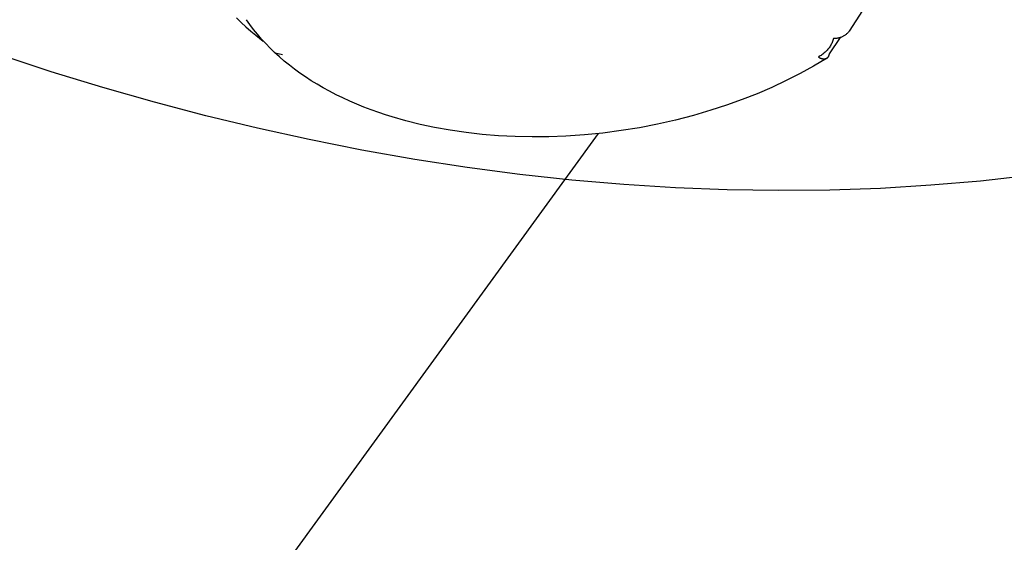
# Model space of a CAD drawing. Units: millimetres. Extents: x -3874 to 3881, y -3683 to 4076.
# Drawn here: x -1611 to -1564, y -2317 to -2292 of the extents above; entities that cross this region are included whole.
import ezdxf

# ---------------------------------------------------------------- set-up
doc = ezdxf.new("R2010")
doc.units = ezdxf.units.MM
doc.header["$LTSCALE"] = 20
doc.layers.add('2D', color=230, linetype='Continuous', true_color=0xff007f)

msp = doc.modelspace()

# ---------------------------------------------------------------- linework, layer by layer
at = {"layer": '2D'}
for points in [[(-1570.955, -2292.377), (-1569.18, -2289.612)], [(-1600.31, -2291.75), (-1600.09, -2291.962)], [(-1600.09, -2291.962), (-1599.862, -2292.17)], [(-1599.672, -2292.069), (-1599.838, -2291.832)], [(-1599.496, -2292.303), (-1599.672, -2292.069)], [(-1599.862, -2292.17), (-1599.628, -2292.375)], [(-1599.628, -2292.375), (-1599.386, -2292.576)], [(-1599.312, -2292.532), (-1599.496, -2292.303)], [(-1599.386, -2292.576), (-1599.035, -2292.852)], [(-1599.119, -2292.757), (-1599.312, -2292.532)], [(-1570.955, -2292.377), (-1570.976, -2292.402), (-1570.997, -2292.426), (-1571.019, -2292.449), (-1571.042, -2292.472), (-1571.065, -2292.494), (-1571.09, -2292.515), (-1571.115, -2292.536), (-1571.141, -2292.555), (-1571.167, -2292.574), (-1571.194, -2292.591), (-1571.221, -2292.608), (-1571.25, -2292.624), (-1571.278, -2292.639), (-1571.307, -2292.653), (-1571.337, -2292.666), (-1571.367, -2292.677), (-1571.397, -2292.688), (-1571.428, -2292.698), (-1571.459, -2292.707), (-1571.49, -2292.715), (-1571.522, -2292.721), (-1571.553, -2292.727), (-1571.585, -2292.732), (-1571.617, -2292.735), (-1571.65, -2292.737), (-1571.682, -2292.739), (-1571.714, -2292.739)], [(-1598.917, -2292.978), (-1599.119, -2292.757)], [(-1598.707, -2293.194), (-1598.917, -2292.978)], [(-1571.714, -2292.739), (-1571.729, -2292.785), (-1571.745, -2292.831), (-1571.763, -2292.877), (-1571.782, -2292.921), (-1571.803, -2292.965), (-1571.825, -2293.009), (-1571.849, -2293.051), (-1571.874, -2293.093), (-1571.901, -2293.134), (-1571.929, -2293.173), (-1571.958, -2293.212), (-1571.989, -2293.25), (-1572.021, -2293.287), (-1572.054, -2293.323), (-1572.088, -2293.357), (-1572.124, -2293.391), (-1572.16, -2293.423), (-1572.198, -2293.454), (-1572.236, -2293.484), (-1572.276, -2293.512), (-1572.316, -2293.539), (-1572.358, -2293.565), (-1572.4, -2293.589), (-1572.443, -2293.611)], [(-1571.912, -2293.467), (-1571.375, -2292.678)], [(-1609.19, -2294.324), (-1611.656, -2293.518)], [(-1598.488, -2293.406), (-1598.707, -2293.194)], [(-1598.261, -2293.613), (-1598.488, -2293.406)], [(-1598.47, -2293.423), (-1598.114, -2293.494)], [(-1572.034, -2293.672), (-1572.026, -2293.666), (-1572.018, -2293.66), (-1572.01, -2293.654), (-1572.003, -2293.647), (-1571.996, -2293.641), (-1571.989, -2293.634), (-1571.983, -2293.626), (-1571.976, -2293.619), (-1571.97, -2293.611), (-1571.964, -2293.603), (-1571.959, -2293.595), (-1571.953, -2293.587), (-1571.948, -2293.579), (-1571.944, -2293.57), (-1571.939, -2293.561), (-1571.935, -2293.552), (-1571.931, -2293.543), (-1571.928, -2293.534), (-1571.925, -2293.525), (-1571.922, -2293.516), (-1571.919, -2293.506), (-1571.917, -2293.496), (-1571.915, -2293.487), (-1571.913, -2293.477), (-1571.912, -2293.467)], [(-1598.026, -2293.815), (-1598.261, -2293.613)], [(-1597.783, -2294.012), (-1598.026, -2293.815)], [(-1572.049, -2293.682), (-1572.675, -2294.055)], [(-1572.443, -2293.611), (-1572.433, -2293.62), (-1572.422, -2293.628), (-1572.411, -2293.636), (-1572.399, -2293.643), (-1572.388, -2293.65), (-1572.376, -2293.657), (-1572.363, -2293.663), (-1572.351, -2293.669), (-1572.339, -2293.674), (-1572.326, -2293.679), (-1572.313, -2293.684), (-1572.3, -2293.688), (-1572.287, -2293.691), (-1572.274, -2293.694), (-1572.26, -2293.697), (-1572.247, -2293.699), (-1572.233, -2293.701), (-1572.22, -2293.702), (-1572.206, -2293.703), (-1572.193, -2293.704), (-1572.179, -2293.703), (-1572.165, -2293.703), (-1572.152, -2293.702), (-1572.138, -2293.7), (-1572.125, -2293.698), (-1572.111, -2293.696), (-1572.098, -2293.693), (-1572.085, -2293.69), (-1572.072, -2293.686), (-1572.059, -2293.682), (-1572.046, -2293.677), (-1572.034, -2293.672)], [(-1606.721, -2295.078), (-1609.19, -2294.324)], [(-1597.532, -2294.205), (-1597.783, -2294.012)], [(-1597.273, -2294.392), (-1597.532, -2294.205)], [(-1597.007, -2294.575), (-1597.273, -2294.392)], [(-1573.322, -2294.411), (-1573.989, -2294.75)], [(-1572.675, -2294.055), (-1573.322, -2294.411)], [(-1596.733, -2294.753), (-1597.007, -2294.575)], [(-1596.452, -2294.925), (-1596.733, -2294.753)], [(-1596.164, -2295.092), (-1596.452, -2294.925)], [(-1573.989, -2294.75), (-1574.675, -2295.072)], [(-1604.25, -2295.781), (-1606.721, -2295.078)], [(-1595.856, -2295.261), (-1596.164, -2295.092)], [(-1595.54, -2295.424), (-1595.856, -2295.261)], [(-1575.379, -2295.375), (-1576.1, -2295.659)], [(-1574.675, -2295.072), (-1575.379, -2295.375)], [(-1601.778, -2296.431), (-1604.25, -2295.781)], [(-1595.218, -2295.581), (-1595.54, -2295.424)], [(-1594.888, -2295.732), (-1595.218, -2295.581)], [(-1594.552, -2295.878), (-1594.888, -2295.732)], [(-1594.209, -2296.017), (-1594.552, -2295.878)], [(-1576.1, -2295.659), (-1576.837, -2295.925)], [(-1593.86, -2296.149), (-1594.209, -2296.017)], [(-1593.504, -2296.276), (-1593.86, -2296.149)], [(-1593.184, -2296.383), (-1593.504, -2296.276)], [(-1577.589, -2296.171), (-1578.431, -2296.418)], [(-1576.837, -2295.925), (-1577.589, -2296.171)], [(-1599.307, -2297.029), (-1601.778, -2296.431)], [(-1592.86, -2296.485), (-1593.184, -2296.383)], [(-1592.199, -2296.674), (-1592.86, -2296.485)], [(-1591.522, -2296.843), (-1592.199, -2296.674)], [(-1580.145, -2296.834), (-1581.015, -2297.003)], [(-1579.283, -2296.639), (-1580.145, -2296.834)], [(-1578.431, -2296.418), (-1579.283, -2296.639)], [(-1582.993, -2297.285), (-1605.683, -2328.515)], [(-1596.837, -2297.573), (-1599.307, -2297.029)], [(-1590.83, -2296.991), (-1591.522, -2296.843)], [(-1590.079, -2297.126), (-1590.83, -2296.991)], [(-1589.316, -2297.238), (-1590.079, -2297.126)], [(-1588.542, -2297.326), (-1589.316, -2297.238)], [(-1582.771, -2297.261), (-1583.653, -2297.349)], [(-1581.891, -2297.145), (-1582.771, -2297.261)], [(-1581.015, -2297.003), (-1581.891, -2297.145)], [(-1594.304, -2298.077), (-1596.837, -2297.573)], [(-1587.757, -2297.39), (-1588.542, -2297.326)], [(-1586.962, -2297.43), (-1587.757, -2297.39)], [(-1586.16, -2297.447), (-1586.962, -2297.43)], [(-1585.351, -2297.44), (-1586.16, -2297.447)], [(-1584.537, -2297.409), (-1585.351, -2297.44)], [(-1583.653, -2297.349), (-1584.537, -2297.409)], [(-1591.778, -2298.523), (-1594.304, -2298.077)], [(-1589.259, -2298.911), (-1591.778, -2298.523)], [(-1586.749, -2299.242), (-1589.259, -2298.911)], [(-1584.249, -2299.515), (-1586.749, -2299.242)], [(-1581.759, -2299.729), (-1584.249, -2299.515)], [(-1564.672, -2299.558), (-1567.06, -2299.764)], [(-1562.306, -2299.291), (-1564.672, -2299.558)], [(-1579.282, -2299.884), (-1581.759, -2299.729)], [(-1576.817, -2299.98), (-1579.282, -2299.884)], [(-1574.35, -2300.017), (-1576.817, -2299.98)], [(-1571.901, -2299.994), (-1574.35, -2300.017)], [(-1569.47, -2299.91), (-1571.901, -2299.994)], [(-1567.06, -2299.764), (-1569.47, -2299.91)]]:
    msp.add_lwpolyline(points, dxfattribs=at)

doc.saveas('drawing.dxf')
